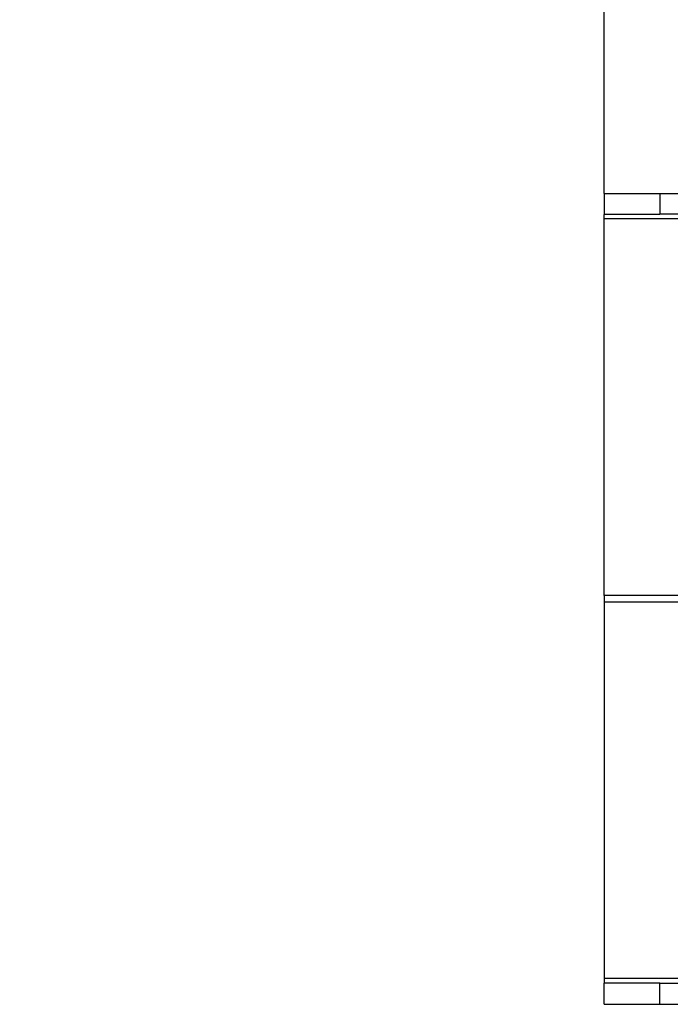
# Model space of a CAD drawing. Units: millimetres. Extents: x 56 to 3304, y 56 to 2320.
# Drawn here: x 469 to 562, y 380 to 521 of the extents above; entities that cross this region are included whole.
import ezdxf

# ---------------------------------------------------------------- set-up
doc = ezdxf.new("R2010")
doc.units = ezdxf.units.MM
doc.header["$LTSCALE"] = 8
doc.layers.add('HAURATON_DIMENSIONING', color=1, linetype='Continuous')
doc.layers.add('HAURATON_PRODUCT_CONTOUR', color=7, linetype='Continuous', lineweight=25)
doc.styles.add('SLDTEXTSTYLE2', font='ARIAL.TTF', dxfattribs={"width": 0.948})
doc.dimstyles.new('SLDDIMSTYLE1', dxfattribs={"dimtxt": 28, "dimasz": 26.416, "dimexe": 0, "dimexo": 0.0625, "dimgap": 7, "dimtad": 1, "dimdec": 0, "dimrnd": 1e-09, "dimzin": 12, "dimdsep": 46, "dimtxsty": 'SLDTEXTSTYLE2', "dimsah": 1, "dimcen": 0.09, "dimadec": 0, "dimazin": 3, "dimtfac": 1, "dimtdec": 0, "dimtmove": 0, "dimatfit": 0, "dimfxl": 1, "dimfrac": 2, "dimtolj": 1, "dimtzin": 12, "dimarcsym": 0})

# ---------------------------------------------------------------- blocks, each defined once
blk = doc.blocks.new('_D_4')
at = {"layer": 'HAURATON_DIMENSIONING'}
for p, q in [((552.77, 496.4), (552.77, 606.26)), ((563.77, 438.26), (563.77, 606.26)), ((552.77, 598.26), (468.95, 598.26)), ((563.77, 598.26), (552.77, 598.26)), ((563.77, 598.26), (614.57, 598.26))]:
    blk.add_line(p, q, dxfattribs=at)
for points in [[(552.77, 598.26), (526.35, 602.32), (526.35, 594.19)], [(563.77, 598.26), (590.18, 594.19), (590.18, 602.32)]]:
    blk.add_solid(points, dxfattribs=at)
at = {"layer": 'HAURATON_DIMENSIONING', "insert": (468.95, 634.35), "char_height": 28, "attachment_point": 1, "style": 'SLDTEXTSTYLE2'}
blk.add_mtext('11', dxfattribs=at)

msp = doc.modelspace()

# ---------------------------------------------------------------- linework, layer by layer
at = {"layer": 'HAURATON_PRODUCT_CONTOUR'}
for p, q in [((552.77, 496.4), (552.77, 493.4)), ((552.77, 496.4), (560.77, 496.4)), ((560.77, 496.42), (564.77, 496.42)), ((560.77, 496.42), (560.77, 493.42)), ((552.77, 492.74), (552.77, 493.4)), ((560.77, 493.4), (552.77, 493.4)), ((564.77, 493.42), (560.77, 493.42)), ((560.77, 493.42), (560.77, 493.4)), ((564.77, 492.74), (552.77, 492.74)), ((552.77, 438.74), (552.77, 492.74)), ((564.77, 438.74), (552.77, 438.74)), ((552.77, 438.74), (552.77, 437.78)), ((564.77, 437.78), (552.77, 437.78)), ((552.77, 437.78), (552.77, 383.78)), ((552.77, 383.78), (552.77, 383.12)), ((564.77, 383.78), (552.77, 383.78)), ((560.77, 383.12), (552.77, 383.12)), ((552.77, 380.12), (552.77, 383.12)), ((560.77, 383.09), (560.77, 383.12)), ((564.77, 383.09), (560.77, 383.09)), ((560.77, 380.09), (560.77, 383.09)), ((552.77, 380.12), (560.77, 380.12)), ((560.77, 380.09), (564.77, 380.09))]:
    msp.add_line(p, q, dxfattribs=at)

# ---------------------------------------------------------------- dimensions: what is measured, and where the dimension line sits
at = {"layer": 'HAURATON_DIMENSIONING'}
dim = msp.add_linear_dim(base=(552.77, 598.26), p1=(563.77, 438.26), p2=(552.77, 496.4), dimstyle='SLDDIMSTYLE1', dxfattribs=at)
dim.commit()
dim.dimension.update_dxf_attribs({"geometry": '_D_4', "text_midpoint": (490.33, 598.26), "dimtype": 160})

doc.saveas('drawing.dxf')
